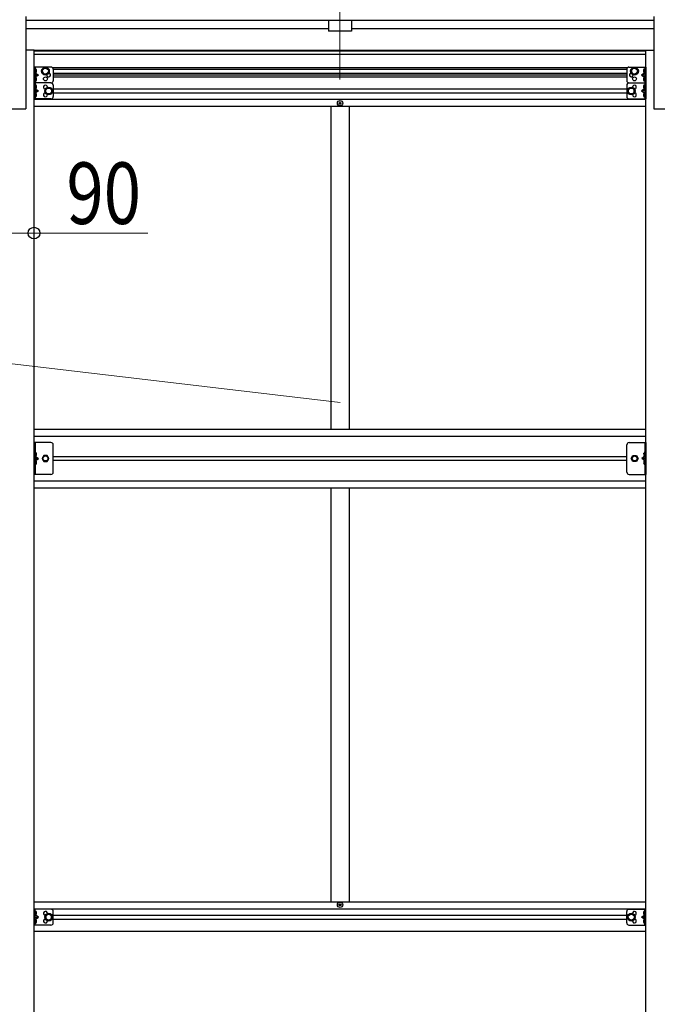
# Model space of a CAD drawing. Units: millimetres. Extents: x 0 to 25230, y 0 to 17820.
# Drawn here: x 6555 to 7953, y 4767 to 6927 of the extents above; entities that cross this region are included whole.
import ezdxf

# ---------------------------------------------------------------- set-up
doc = ezdxf.new("R2010")
doc.units = ezdxf.units.MM
doc.linetypes.add('YCENTER_1', pattern=[13, 10, -1, 1, -1])
doc.linetypes.add('YHIDDEN_1', pattern=[4, 3, -1])
for name, color, linetype, lineweight in [('YKK_12', 2, 'Continuous', 13), ('YKK_13', 4, 'Continuous', 30), ('YKK_A1', 4, 'Continuous', 30), ('YKK_D', 6, 'Continuous', 13)]:
    doc.layers.add(name, color=color, linetype=linetype, lineweight=lineweight)
doc.styles.add('text-b', font='extslim2.shx', dxfattribs={"width": 0.8, "bigfont": 'extfont2.shx'})

msp = doc.modelspace()

# ---------------------------------------------------------------- linework, layer by layer
at = {"layer": 'YKK_12', "linetype": 'YCENTER_1', "ltscale": 20}
msp.add_line((7256.9, 7255.5), (7256.9, 6778), dxfattribs=at)
at = {"layer": 'YKK_13'}
for p, q in [((6586.1, 6823.1), (6586.1, 6788.1)), ((6623.1, 6823.1), (6586.1, 6823.1)), ((6588.6, 6823.1), (6588.6, 6788.1)), ((6589.1, 6818.6), (6588.6, 6818.5)), ((6588.6, 6818.5), (6588.6, 6810.7)), ((6589.1, 6810.6), (6588.6, 6810.7)), ((6588.6, 6810.6), (6595.6, 6805.6)), ((6595.6, 6805.6), (6588.6, 6800.6)), ((6588.6, 6805.6), (6595.6, 6805.6)), ((6589.1, 6810.6), (6589.1, 6818.6)), ((6589.1, 6818.6), (6589.9, 6818.4)), ((6589.1, 6810.6), (6589.9, 6810.7)), ((6604.6, 6817.8), (6611.1, 6821.6)), ((6604.6, 6810.3), (6604.6, 6817.8)), ((6611.1, 6806.6), (6604.6, 6810.3)), ((6611.1, 6821.6), (6617.6, 6817.8)), ((6617.6, 6810.3), (6611.1, 6806.6)), ((6617.6, 6817.8), (6617.6, 6810.3)), ((6628.1, 6818.1), (6628.1, 6793.1)), ((7885.7, 6818.1), (7885.7, 6793.1)), ((7890.7, 6823.1), (7927.7, 6823.1)), ((7902.7, 6821.6), (7896.2, 6817.8)), ((7896.2, 6817.8), (7896.2, 6810.3)), ((7896.2, 6810.3), (7902.7, 6806.6)), ((7909.2, 6817.8), (7902.7, 6821.6)), ((7902.7, 6806.6), (7909.2, 6810.3)), ((7909.2, 6810.3), (7909.2, 6817.8)), ((7925.2, 6810.6), (7918.2, 6805.6)), ((7918.2, 6805.6), (7925.2, 6800.6)), ((7925.2, 6805.6), (7918.2, 6805.6)), ((7924.7, 6818.6), (7923.9, 6818.4)), ((7924.7, 6810.6), (7923.9, 6810.7)), ((7924.7, 6810.6), (7924.7, 6818.6)), ((7924.7, 6818.6), (7925.2, 6818.5)), ((7924.7, 6810.6), (7925.2, 6810.7)), ((7925.2, 6823.1), (7925.2, 6788.1)), ((7925.2, 6818.5), (7925.2, 6810.7)), ((7927.7, 6823.1), (7927.7, 6788.1)), ((6623.1, 6788.1), (6586.1, 6788.1)), ((6586.1, 6788.1), (6586.1, 6753.1)), ((6623.1, 6788.1), (6586.1, 6788.1)), ((6589.1, 6800.6), (6588.6, 6800.5)), ((6588.6, 6800.5), (6588.6, 6792.7)), ((6589.1, 6792.6), (6588.6, 6792.7)), ((6588.6, 6788.1), (6588.6, 6753.1)), ((6589.1, 6783.6), (6588.6, 6783.5)), ((6588.6, 6783.5), (6588.6, 6775.7)), ((6589.1, 6792.6), (6589.1, 6800.6)), ((6589.1, 6800.6), (6589.9, 6800.4)), ((6589.1, 6792.6), (6589.9, 6792.7)), ((6589.1, 6775.6), (6589.1, 6783.6)), ((6589.1, 6783.6), (6589.9, 6783.4)), ((6628.1, 6783.1), (6628.1, 6758.1)), ((7885.7, 6783.1), (7885.7, 6758.1)), ((7890.7, 6788.1), (7927.7, 6788.1)), ((7890.7, 6788.1), (7927.7, 6788.1)), ((7924.7, 6800.6), (7923.9, 6800.4)), ((7924.7, 6792.6), (7923.9, 6792.7)), ((7924.7, 6783.6), (7923.9, 6783.4)), ((7924.7, 6792.6), (7924.7, 6800.6)), ((7924.7, 6800.6), (7925.2, 6800.5)), ((7924.7, 6792.6), (7925.2, 6792.7)), ((7924.7, 6775.6), (7924.7, 6783.6)), ((7924.7, 6783.6), (7925.2, 6783.5)), ((7925.2, 6800.5), (7925.2, 6792.7)), ((7925.2, 6788.1), (7925.2, 6753.1)), ((7925.2, 6783.5), (7925.2, 6775.7)), ((7927.7, 6788.1), (7927.7, 6753.1)), ((6589.1, 6775.6), (6588.6, 6775.7)), ((6588.6, 6775.6), (6595.6, 6770.6)), ((6595.6, 6770.6), (6588.6, 6765.6)), ((6588.6, 6770.6), (6595.6, 6770.6)), ((6589.1, 6765.6), (6588.6, 6765.5)), ((6588.6, 6765.5), (6588.6, 6757.7)), ((6589.1, 6775.6), (6589.9, 6775.7)), ((6589.1, 6757.6), (6589.1, 6765.6)), ((6589.1, 6765.6), (6589.9, 6765.4)), ((6611.6, 6774.3), (6618.1, 6778.1)), ((6611.6, 6766.8), (6611.6, 6774.3)), ((6618.1, 6763.1), (6611.6, 6766.8)), ((6618.1, 6778.1), (6624.6, 6774.3)), ((6624.6, 6766.8), (6618.1, 6763.1)), ((6624.6, 6774.3), (6624.6, 6766.8)), ((7895.7, 6778.1), (7889.2, 6774.3)), ((7889.2, 6774.3), (7889.2, 6766.8)), ((7889.2, 6766.8), (7895.7, 6763.1)), ((7902.2, 6774.3), (7895.7, 6778.1)), ((7895.7, 6763.1), (7902.2, 6766.8)), ((7902.2, 6766.8), (7902.2, 6774.3)), ((7925.2, 6775.6), (7918.2, 6770.6)), ((7918.2, 6770.6), (7925.2, 6765.6)), ((7925.2, 6770.6), (7918.2, 6770.6)), ((7924.7, 6775.6), (7923.9, 6775.7)), ((7924.7, 6765.6), (7923.9, 6765.4)), ((7924.7, 6775.6), (7925.2, 6775.7)), ((7924.7, 6757.6), (7924.7, 6765.6)), ((7924.7, 6765.6), (7925.2, 6765.5)), ((7925.2, 6765.5), (7925.2, 6757.7)), ((6623.1, 6753.1), (6586.1, 6753.1)), ((6589.1, 6757.6), (6588.6, 6757.7)), ((6589.1, 6757.6), (6589.9, 6757.7)), ((7890.7, 6753.1), (7927.7, 6753.1)), ((7924.7, 6757.6), (7923.9, 6757.7)), ((7924.7, 6757.6), (7925.2, 6757.7)), ((6589.1, 5977.6), (6588.6, 5977.5)), ((6588.6, 5977.5), (6588.6, 5969.7)), ((6589.1, 5969.6), (6588.6, 5969.7)), ((6589.1, 5969.6), (6589.1, 5977.6)), ((6589.1, 5977.6), (6589.9, 5977.4)), ((6589.1, 5969.6), (6589.9, 5969.7)), ((7925.1, 5977.6), (7924.3, 5977.4)), ((7925.1, 5969.6), (7924.3, 5969.7)), ((7925.1, 5969.6), (7925.1, 5977.6)), ((7925.1, 5977.6), (7925.6, 5977.5)), ((7925.1, 5969.6), (7925.6, 5969.7)), ((7925.6, 5977.5), (7925.6, 5969.7)), ((6589.1, 5959.6), (6588.6, 5959.5)), ((6588.6, 5959.5), (6588.6, 5951.7)), ((6589.1, 5951.6), (6588.6, 5951.7)), ((6589.1, 5951.6), (6589.1, 5959.6)), ((6589.1, 5959.6), (6589.9, 5959.4)), ((6589.1, 5951.6), (6589.9, 5951.7)), ((7925.1, 5959.6), (7924.3, 5959.4)), ((7925.1, 5951.6), (7924.3, 5951.7)), ((7925.1, 5951.6), (7925.1, 5959.6)), ((7925.1, 5959.6), (7925.6, 5959.5)), ((7925.1, 5951.6), (7925.6, 5951.7)), ((7925.6, 5959.5), (7925.6, 5951.7)), ((6586.1, 4941.1), (6586.1, 4976.1)), ((6623.1, 4976.1), (6586.1, 4976.1)), ((6588.6, 4941.1), (6588.6, 4976.1)), ((6589.1, 4971.6), (6588.6, 4971.5)), ((6588.6, 4971.5), (6588.6, 4963.7)), ((6589.1, 4963.6), (6589.1, 4971.6)), ((6589.1, 4971.6), (6589.9, 4971.4)), ((6628.1, 4946.1), (6628.1, 4971.1)), ((7885.7, 4946.1), (7885.7, 4971.1)), ((7890.7, 4976.1), (7927.7, 4976.1)), ((7924.7, 4971.6), (7923.9, 4971.4)), ((7924.7, 4963.6), (7924.7, 4971.6)), ((7924.7, 4971.6), (7925.2, 4971.5)), ((7925.2, 4941.1), (7925.2, 4976.1)), ((7925.2, 4971.5), (7925.2, 4963.7)), ((7927.7, 4941.1), (7927.7, 4976.1)), ((6589.1, 4963.6), (6588.6, 4963.7)), ((6595.6, 4958.6), (6588.6, 4963.6)), ((6588.6, 4953.6), (6595.6, 4958.6)), ((6588.6, 4958.6), (6595.6, 4958.6)), ((6589.1, 4953.6), (6588.6, 4953.5)), ((6588.6, 4953.5), (6588.6, 4945.7)), ((6589.1, 4945.6), (6588.6, 4945.7)), ((6589.1, 4963.6), (6589.9, 4963.7)), ((6589.1, 4945.6), (6589.1, 4953.6)), ((6589.1, 4953.6), (6589.9, 4953.4)), ((6589.1, 4945.6), (6589.9, 4945.7)), ((6618.1, 4966.1), (6611.6, 4962.3)), ((6611.6, 4962.3), (6611.6, 4954.8)), ((6611.6, 4954.8), (6618.1, 4951.1)), ((6624.6, 4962.3), (6618.1, 4966.1)), ((6618.1, 4951.1), (6624.6, 4954.8)), ((6624.6, 4954.8), (6624.6, 4962.3)), ((7889.2, 4962.3), (7895.7, 4966.1)), ((7889.2, 4954.8), (7889.2, 4962.3)), ((7895.7, 4951.1), (7889.2, 4954.8)), ((7895.7, 4966.1), (7902.2, 4962.3)), ((7902.2, 4954.8), (7895.7, 4951.1)), ((7902.2, 4962.3), (7902.2, 4954.8)), ((7918.2, 4958.6), (7925.2, 4963.6)), ((7925.2, 4953.6), (7918.2, 4958.6)), ((7925.2, 4958.6), (7918.2, 4958.6)), ((7924.7, 4963.6), (7923.9, 4963.7)), ((7924.7, 4953.6), (7923.9, 4953.4)), ((7924.7, 4945.6), (7923.9, 4945.7)), ((7924.7, 4963.6), (7925.2, 4963.7)), ((7924.7, 4945.6), (7924.7, 4953.6)), ((7924.7, 4953.6), (7925.2, 4953.5)), ((7924.7, 4945.6), (7925.2, 4945.7)), ((7925.2, 4953.5), (7925.2, 4945.7)), ((6623.1, 4941.1), (6586.1, 4941.1)), ((7890.7, 4941.1), (7927.7, 4941.1))]:
    msp.add_line(p, q, dxfattribs=at)
at = {"layer": 'YKK_13', "linetype": 'YHIDDEN_1', "ltscale": 0.5}
for p, q in [((6588.2, 6814.6), (6588.8, 6815.8)), ((6588.2, 6814.6), (6588.8, 6813.4)), ((6588.8, 6815.8), (6591.1, 6816.9)), ((6588.8, 6813.4), (6591.1, 6812.3)), ((7924.9, 6815.8), (7922.7, 6816.9)), ((7924.9, 6813.4), (7922.7, 6812.3)), ((7925.6, 6814.6), (7924.9, 6815.8)), ((7925.6, 6814.6), (7924.9, 6813.4)), ((6588.2, 6796.6), (6588.8, 6797.8)), ((6588.2, 6796.6), (6588.8, 6795.4)), ((6588.8, 6797.8), (6591.1, 6798.9)), ((6588.8, 6795.4), (6591.1, 6794.3)), ((6588.8, 6780.8), (6591.1, 6781.9)), ((7924.9, 6797.8), (7922.7, 6798.9)), ((7924.9, 6795.4), (7922.7, 6794.3)), ((7924.9, 6780.8), (7922.7, 6781.9)), ((7925.6, 6796.6), (7924.9, 6797.8)), ((7925.6, 6796.6), (7924.9, 6795.4)), ((6588.2, 6779.6), (6588.8, 6780.8)), ((6588.2, 6779.6), (6588.8, 6778.4)), ((6588.2, 6761.6), (6588.8, 6762.8)), ((6588.2, 6761.6), (6588.8, 6760.4)), ((6588.8, 6778.4), (6591.1, 6777.3)), ((6588.8, 6762.8), (6591.1, 6763.9)), ((6588.8, 6760.4), (6591.1, 6759.3)), ((7924.9, 6778.4), (7922.7, 6777.3)), ((7924.9, 6762.8), (7922.7, 6763.9)), ((7924.9, 6760.4), (7922.7, 6759.3)), ((7925.6, 6779.6), (7924.9, 6780.8)), ((7925.6, 6779.6), (7924.9, 6778.4)), ((7925.6, 6761.6), (7924.9, 6762.8)), ((7925.6, 6761.6), (7924.9, 6760.4)), ((6588.2, 5973.6), (6588.8, 5974.8)), ((6588.2, 5973.6), (6588.8, 5972.4)), ((6588.8, 5974.8), (6591.1, 5975.9)), ((6588.8, 5972.4), (6591.1, 5971.3)), ((7925.3, 5974.8), (7923.1, 5975.9)), ((7925.3, 5972.4), (7923.1, 5971.3)), ((7926, 5973.6), (7925.3, 5974.8)), ((7926, 5973.6), (7925.3, 5972.4)), ((6588.2, 5955.6), (6588.8, 5956.8)), ((6588.2, 5955.6), (6588.8, 5954.4)), ((6588.8, 5956.8), (6591.1, 5957.9)), ((6588.8, 5954.4), (6591.1, 5953.3)), ((7925.3, 5956.8), (7923.1, 5957.9)), ((7925.3, 5954.4), (7923.1, 5953.3)), ((7926, 5955.6), (7925.3, 5956.8)), ((7926, 5955.6), (7925.3, 5954.4)), ((6588.2, 4967.6), (6588.8, 4968.8)), ((6588.2, 4967.6), (6588.8, 4966.4)), ((6588.8, 4968.8), (6591.1, 4969.9)), ((7924.9, 4968.8), (7922.7, 4969.9)), ((7925.6, 4967.6), (7924.9, 4968.8)), ((7925.6, 4967.6), (7924.9, 4966.4)), ((6588.2, 4949.6), (6588.8, 4950.8)), ((6588.2, 4949.6), (6588.8, 4948.4)), ((6588.8, 4966.4), (6591.1, 4965.3)), ((6588.8, 4950.8), (6591.1, 4951.9)), ((6588.8, 4948.4), (6591.1, 4947.3)), ((7924.9, 4966.4), (7922.7, 4965.3)), ((7924.9, 4950.8), (7922.7, 4951.9)), ((7924.9, 4948.4), (7922.7, 4947.3)), ((7925.6, 4949.6), (7924.9, 4950.8)), ((7925.6, 4949.6), (7924.9, 4948.4))]:
    msp.add_line(p, q, dxfattribs=at)
at = {"layer": 'YKK_13', "ltscale": 0.5}
for p, q in [((7254.6, 6744.2), (7254.6, 6743.2)), ((7255.6, 6744.2), (7254.6, 6744.2)), ((7254.6, 6743.2), (7255.6, 6743.2)), ((7257.6, 6746.2), (7256.6, 6746.2)), ((7256.6, 6746.2), (7256.6, 6745.2)), ((7256.6, 6742.2), (7256.6, 6741.2)), ((7256.6, 6741.2), (7257.6, 6741.2)), ((7257.6, 6745.2), (7257.6, 6746.2)), ((7257.6, 6741.2), (7257.6, 6742.2)), ((7259.6, 6744.2), (7258.6, 6744.2)), ((7258.6, 6743.2), (7259.6, 6743.2)), ((7259.6, 6743.2), (7259.6, 6744.2)), ((6623.1, 5999.6), (6586.1, 5999.6)), ((6586.1, 5929.6), (6586.1, 5999.6)), ((6588.6, 5999.6), (6588.6, 5929.6)), ((6628.1, 5934.6), (6628.1, 5994.6)), ((7886.1, 5934.6), (7886.1, 5994.6)), ((7891.1, 5999.6), (7928.1, 5999.6)), ((7925.6, 5999.6), (7925.6, 5929.6)), ((7928.1, 5929.6), (7928.1, 5999.6)), ((6588.6, 5969.6), (6595.6, 5964.6)), ((6588.6, 5964.6), (6595.6, 5964.6)), ((6588.6, 5959.6), (6595.6, 5964.6)), ((6607.3, 5971.1), (6603.6, 5964.6)), ((6603.6, 5964.6), (6607.3, 5958.1)), ((6614.8, 5971.1), (6607.3, 5971.1)), ((6618.6, 5964.6), (6614.8, 5971.1)), ((6614.8, 5958.1), (6618.6, 5964.6)), ((7895.6, 5964.6), (7899.3, 5971.1)), ((7899.3, 5958.1), (7895.6, 5964.6)), ((7899.3, 5971.1), (7906.8, 5971.1)), ((7906.8, 5971.1), (7910.6, 5964.6)), ((7910.6, 5964.6), (7906.8, 5958.1)), ((7925.6, 5969.6), (7918.6, 5964.6)), ((7925.6, 5964.6), (7918.6, 5964.6)), ((7925.6, 5959.6), (7918.6, 5964.6)), ((6607.3, 5958.1), (6614.8, 5958.1)), ((7906.8, 5958.1), (7899.3, 5958.1)), ((6623.1, 5929.6), (6586.1, 5929.6)), ((7891.1, 5929.6), (7928.1, 5929.6)), ((7254.6, 4985.1), (7254.6, 4986.1)), ((7254.6, 4986.1), (7255.6, 4986.1)), ((7255.6, 4985.1), (7254.6, 4985.1)), ((7256.6, 4987.1), (7256.6, 4988.1)), ((7256.6, 4988.1), (7257.6, 4988.1)), ((7256.6, 4983.1), (7256.6, 4984.1)), ((7257.6, 4983.1), (7256.6, 4983.1)), ((7257.6, 4988.1), (7257.6, 4987.1)), ((7257.6, 4984.1), (7257.6, 4983.1)), ((7258.6, 4986.1), (7259.6, 4986.1)), ((7259.6, 4985.1), (7258.6, 4985.1)), ((7259.6, 4986.1), (7259.6, 4985.1))]:
    msp.add_line(p, q, dxfattribs=at)
at = {"layer": 'YKK_13'}
for centre, radius in [((6611.1, 6814.1), 8.5), ((6611.1, 6814.1), 7.5), ((6611.1, 6814.1), 6.5), ((7902.7, 6814.1), 8.5), ((7902.7, 6814.1), 7.5), ((7902.7, 6814.1), 6.5), ((6611.1, 6797.1), 4.25), ((7902.7, 6797.1), 4.25), ((6618.1, 6770.6), 8.5), ((6618.1, 6770.6), 7.5), ((6618.1, 6770.6), 6.5), ((7895.7, 6770.6), 8.5), ((7895.7, 6770.6), 7.5), ((7895.7, 6770.6), 6.5), ((6618.1, 4958.6), 8.5), ((7895.7, 4958.6), 8.5), ((6618.1, 4958.6), 7.5), ((6618.1, 4958.6), 6.5), ((7895.7, 4958.6), 7.5), ((7895.7, 4958.6), 6.5)]:
    msp.add_circle(centre, radius, dxfattribs=at)
at = {"layer": 'YKK_13', "ltscale": 0.5}
for centre, radius in [((7257.1, 6743.7), 5.9), ((6611.1, 5964.6), 6.5), ((6611.1, 5964.6), 5.5), ((7903.1, 5964.6), 6.5), ((7903.1, 5964.6), 5.5), ((7257.1, 4985.6), 5.9)]:
    msp.add_circle(centre, radius, dxfattribs=at)
at = {"layer": 'YKK_13'}
for centre, radius, start, end in [((6589.7, 6817.5), 0.9, 32.0559, 80), ((6589.7, 6811.6), 0.9, 280, 327.9441), ((6585, 6814.6), 6.5, 327.9441, 32.0559), ((6618.1, 6805.6), 4.25, 173.7057, 85.2392), ((6623.1, 6818.1), 5, 0, 90), ((7890.7, 6818.1), 5, 90, 180), ((7895.7, 6805.6), 4.25, 94.7608, 6.2943), ((7928.8, 6814.6), 6.5, 147.9441, 212.0559), ((7924, 6817.5), 0.9, 100, 147.9441), ((7924, 6811.6), 0.9, 212.0559, 260), ((6589.7, 6799.5), 0.9, 32.0559, 80), ((6589.7, 6793.6), 0.9, 280, 327.9441), ((6589.7, 6782.5), 0.9, 32.0559, 80), ((6585, 6796.6), 6.5, 327.9441, 32.0559), ((6585, 6779.6), 6.5, 327.9441, 32.0559), ((6611.1, 6779.1), 4.25, 353.7057, 265.2392), ((6623.1, 6793.1), 5, 270, 0), ((6623.1, 6783.1), 5, 0, 90), ((7890.7, 6793.1), 5, 180, 270), ((7890.7, 6783.1), 5, 90, 180), ((7902.7, 6779.1), 4.25, 274.7608, 186.2943), ((7928.8, 6796.6), 6.5, 147.9441, 212.0559), ((7928.8, 6779.6), 6.5, 147.9441, 212.0559), ((7924, 6799.5), 0.9, 100, 147.9441), ((7924, 6793.6), 0.9, 212.0559, 260), ((7924, 6782.5), 0.9, 100, 147.9441), ((6589.7, 6776.6), 0.9, 280, 327.9441), ((6589.7, 6764.5), 0.9, 32.0559, 80), ((6585, 6761.6), 6.5, 327.9441, 32.0559), ((6611.1, 6762.1), 4.25, 94.7608, 6.2943), ((7902.7, 6762.1), 4.25, 173.7057, 85.2392), ((7928.8, 6761.6), 6.5, 147.9441, 212.0559), ((7924, 6776.6), 0.9, 212.0559, 260), ((7924, 6764.5), 0.9, 100, 147.9441), ((6589.7, 6758.6), 0.9, 280, 327.9441), ((6623.1, 6758.1), 5, 270, 0), ((7890.7, 6758.1), 5, 180, 270), ((7924, 6758.6), 0.9, 212.0559, 260), ((6589.7, 5976.5), 0.9, 32.0559, 80), ((6589.7, 5970.6), 0.9, 280, 327.9441), ((6585, 5973.6), 6.5, 327.9441, 32.0559), ((7929.2, 5973.6), 6.5, 147.9441, 212.0559), ((7924.4, 5976.5), 0.9, 100, 147.9441), ((7924.4, 5970.6), 0.9, 212.0559, 260), ((6589.7, 5958.5), 0.9, 32.0559, 80), ((6589.7, 5952.6), 0.9, 280, 327.9441), ((6585, 5955.6), 6.5, 327.9441, 32.0559), ((7929.2, 5955.6), 6.5, 147.9441, 212.0559), ((7924.4, 5958.5), 0.9, 100, 147.9441), ((7924.4, 5952.6), 0.9, 212.0559, 260), ((6589.7, 4970.5), 0.9, 32.0559, 80), ((6585, 4967.6), 6.5, 327.9441, 32.0559), ((6611.1, 4967.1), 4.25, 353.7057, 265.2392), ((6623.1, 4971.1), 5, 0, 90), ((7890.7, 4971.1), 5, 90, 180), ((7902.7, 4967.1), 4.25, 274.7608, 186.2943), ((7928.8, 4967.6), 6.5, 147.9441, 212.0559), ((7924, 4970.5), 0.9, 100, 147.9441), ((6589.7, 4964.6), 0.9, 280, 327.9441), ((6589.7, 4952.5), 0.9, 32.0559, 80), ((6589.7, 4946.6), 0.9, 280, 327.9441), ((6585, 4949.6), 6.5, 327.9441, 32.0559), ((6611.1, 4950.1), 4.25, 94.7608, 6.2943), ((6623.1, 4946.1), 5, 270, 0), ((7890.7, 4946.1), 5, 180, 270), ((7902.7, 4950.1), 4.25, 173.7057, 85.2392), ((7928.8, 4949.6), 6.5, 147.9441, 212.0559), ((7924, 4964.6), 0.9, 212.0559, 260), ((7924, 4952.5), 0.9, 100, 147.9441), ((7924, 4946.6), 0.9, 212.0559, 260)]:
    msp.add_arc(centre, radius, start, end, dxfattribs=at)
at = {"layer": 'YKK_13', "ltscale": 0.5}
for centre, radius, start, end in [((7255.6, 6745.2), 1, 270, 0), ((7255.6, 6742.2), 1, 0, 90), ((7258.6, 6745.2), 1, 180, 270), ((7258.6, 6742.2), 1, 90, 180), ((6623.1, 5994.6), 5, 0, 90), ((7891.1, 5994.6), 5, 90, 180), ((6623.1, 5934.6), 5, 270, 0), ((7891.1, 5934.6), 5, 180, 270), ((7255.6, 4987.1), 1, 270, 0), ((7255.6, 4984.1), 1, 0, 90), ((7258.6, 4987.1), 1, 180, 270), ((7258.6, 4984.1), 1, 90, 180)]:
    msp.add_arc(centre, radius, start, end, dxfattribs=at)
at = {"layer": 'YKK_A1', "ltscale": 20}
for p, q in [((6568.4, 6933.6), (6568.4, 6731.1)), ((7945.4, 6933.6), (7945.4, 6731.1)), ((7231.9, 6924.8), (7231.9, 6901.7)), ((7281.9, 6924.8), (7281.9, 6901.7)), ((7281.9, 6901.7), (7231.9, 6901.7)), ((6586.1, 6860.1), (6568.4, 6860.1)), ((6586.1, 4181.1), (6586.1, 6860.1)), ((7927.7, 4181.1), (7927.7, 6860.1)), ((7927.7, 6860.1), (7945.4, 6860.1)), ((6513.4, 6731.1), (6568.4, 6731.1)), ((7945.4, 6731.1), (8000.4, 6731.1))]:
    msp.add_line(p, q, dxfattribs=at)
at = {"layer": 'YKK_A1'}
for p, q in [((7945.4, 6924.8), (6568.4, 6924.8)), ((7231.9, 6906.7), (6568.4, 6906.7)), ((7945.4, 6906.7), (7281.9, 6906.7)), ((7927.7, 6859.6), (6586.1, 6859.6)), ((7927.7, 6858.2), (6586.1, 6858.2)), ((7927.7, 6850.6), (6586.1, 6850.6)), ((6626.1, 6822.1), (7887.7, 6822.1)), ((6628.1, 6818.6), (7885.7, 6818.6)), ((6628.1, 6809.6), (7885.7, 6809.6)), ((6628.1, 6806.1), (7885.7, 6806.1)), ((7885.7, 6801.1), (6628.1, 6801.1)), ((6628.1, 6775.2), (7885.7, 6775.2)), ((6628.1, 6766.2), (7885.7, 6766.2)), ((6586.1, 6752.7), (7927.7, 6752.7)), ((6586.1, 6737.2), (7927.7, 6737.2)), ((7237.1, 6737.2), (7237.1, 6029.6)), ((7277.1, 6737.2), (7277.1, 6029.6)), ((7237.1, 5900.1), (7237.1, 4992.1)), ((7277.1, 5900.1), (7277.1, 4992.1)), ((6586.1, 4992.1), (7927.7, 4992.1)), ((6586.1, 4976.6), (7927.7, 4976.6)), ((6628.1, 4963.1), (7885.7, 4963.1)), ((6628.1, 4954.1), (7885.7, 4954.1)), ((6586.1, 4928.1), (7927.7, 4928.1))]:
    msp.add_line(p, q, dxfattribs=at)
at = {"layer": 'YKK_A1', "ltscale": 0.5}
for p, q in [((6586.1, 6029.1), (7928.1, 6029.1)), ((6586.1, 6013.6), (7928.1, 6013.6)), ((6628.1, 5969.1), (7886.1, 5969.1)), ((7886.1, 5960.1), (6628.1, 5960.1)), ((6586.1, 5915.6), (7928.1, 5915.6)), ((6586.1, 5900.1), (7928.1, 5900.1))]:
    msp.add_line(p, q, dxfattribs=at)
at = {"layer": 'YKK_D'}
for p, q in [((6495.7, 6458.9), (6586.1, 6458.9)), ((6586.1, 6458.9), (6835.5, 6458.9)), ((7257.7, 6087.2), (5658.3, 6275.7))]:
    msp.add_line(p, q, dxfattribs=at)
at = {"layer": 'YKK_D', "linetype": 'ByBlock', "lineweight": -2}
msp.add_circle((6586.1, 6458.9), 12.8, dxfattribs=at)

# ---------------------------------------------------------------- texts
at = {"layer": 'YKK_D', "style": 'text-b', "width": 0.8}
msp.add_text('90', height=135, dxfattribs=at).set_placement((6657.1, 6478.9))

doc.saveas('drawing.dxf')
